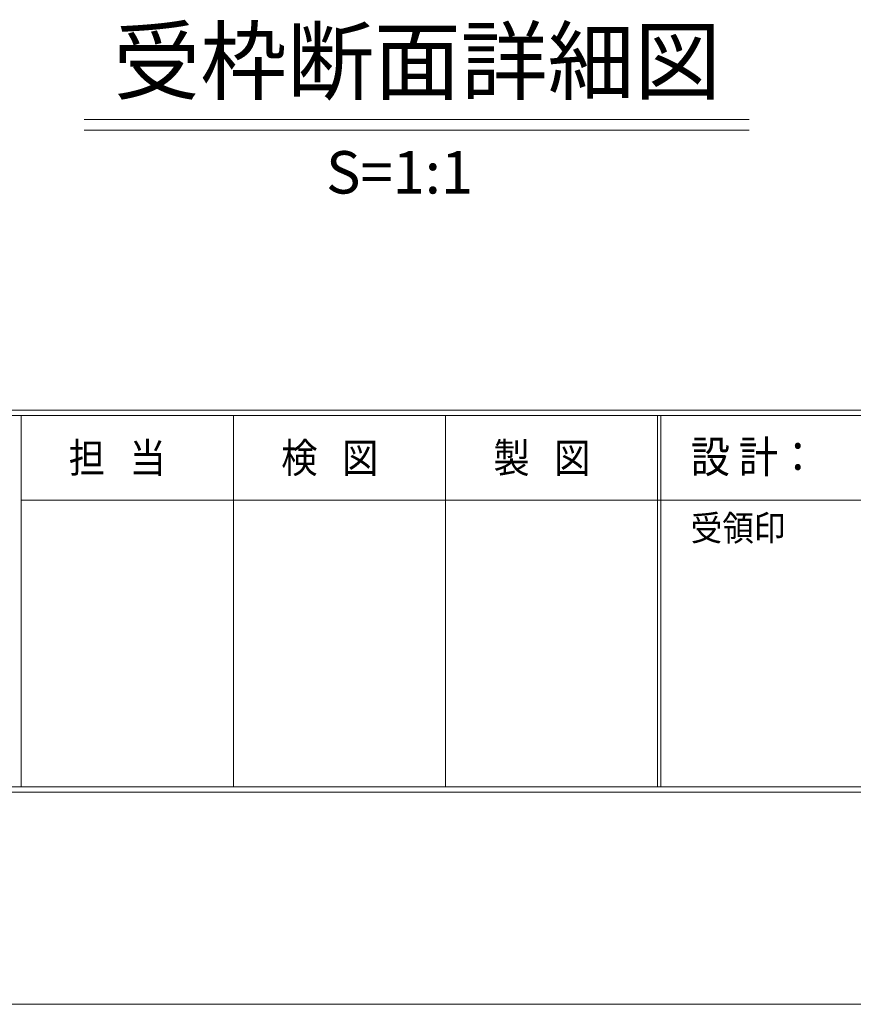
# Model space of a CAD drawing. Units: millimetres. Extents: x -1050 to 1050, y -743 to 742.
# Drawn here: x 116 to 312, y -743 to -511 of the extents above; entities that cross this region are included whole.
import ezdxf

# ---------------------------------------------------------------- set-up
doc = ezdxf.new("R2010")
doc.units = ezdxf.units.MM
doc.header["$LTSCALE"] = 5
doc.layers.add('7-図\u3000枠', color=7, linetype='Continuous')
doc.layers.add('寸法注釈', color=7, linetype='Continuous')
doc.styles.add('HG丸ｺﾞｼｯｸM-PRO', font='txt', dxfattribs={"height": 1})
doc.styles.add('ＭＳ ゴシック', font='txt', dxfattribs={"height": 1})

msp = doc.modelspace()

# ---------------------------------------------------------------- linework, layer by layer
at = {"layer": '7-図\u3000枠', "color": 4, "linetype": 'Continuous', "lineweight": 5}
for p, q in [((998.75, -602.5), (-973.75, -602.5)), ((998.75, -603.75), (-973.75, -603.75)), ((116.25, -691.25), (116.25, -603.75)), ((166.25, -691.25), (166.25, -603.75)), ((216.25, -691.25), (216.25, -603.75)), ((266.25, -691.25), (266.25, -603.75)), ((267, -691.25), (267, -603.75)), ((640.5, -623.75), (116.25, -623.75)), ((1000, -692.5), (-975, -692.5)), ((998.75, -691.25), (-973.75, -691.25))]:
    msp.add_line(p, q, dxfattribs=at)
at = {"layer": 'DEFPOINTS', "color": 4, "linetype": 'Continuous', "lineweight": 5}
msp.add_line((1050, -742.5), (-1050, -742.5), dxfattribs=at)
at = {"layer": '寸法注釈', "color": 2, "linetype": 'Continuous', "lineweight": 18}
for p, q in [((131.09, -534.05), (287.8, -534.05)), ((131.09, -536.55), (287.8, -536.55))]:
    msp.add_line(p, q, dxfattribs=at)

# ---------------------------------------------------------------- texts
at = {"layer": '7-図\u3000枠', "color": 5, "linetype": 'Continuous', "lineweight": 5, "style": 'ＭＳ ゴシック'}
for s, height, width, p in [('担   当', 7, 0.897143, (127.43, -617.27)), ('検   図', 7, 0.897143, (177.52, -617.27)), ('製   図', 7, 0.897143, (227.52, -617.27)), ('設 計：', 7.5, 0.905714, (274.04, -617.27)), ('受領印', 6, 0.91, (274.04, -633.31))]:
    msp.add_text(s, height=height, dxfattribs=dict(at, width=width)).set_placement(p)
at = {"layer": '寸法注釈', "color": 7, "linetype": 'Continuous', "lineweight": 18, "style": 'HG丸ｺﾞｼｯｸM-PRO'}
msp.add_text('受枠断面詳細図', height=15, dxfattribs=at).set_placement((137.98, -527.81))
at = {"layer": '寸法注釈', "color": 7, "linetype": 'Continuous', "lineweight": 18, "style": 'HG丸ｺﾞｼｯｸM-PRO', "width": 1.000886}
msp.add_text('S=1:1', height=9.991, dxfattribs=at).set_placement((188.09, -551.49))

doc.saveas('drawing.dxf')
